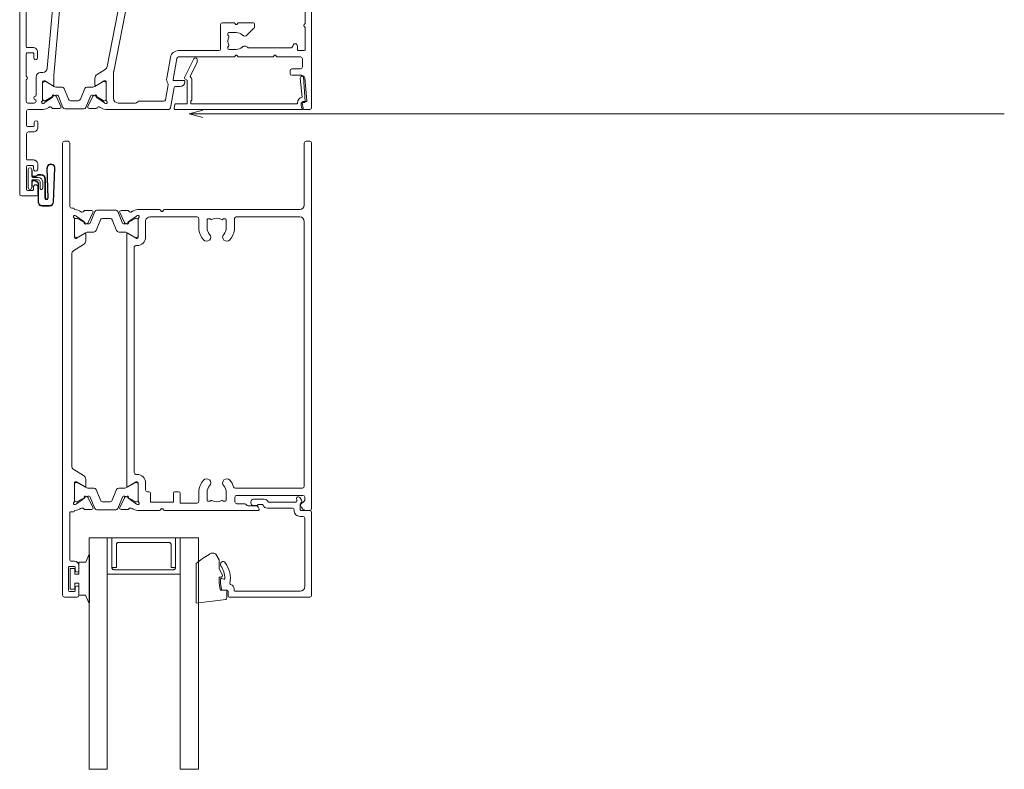
# Model space of a CAD drawing. Units: millimetres. Extents: x 164 to 997, y -96 to 582.
# Drawn here: x 602 to 818, y 210 to 375 of the extents above; entities that cross this region are included whole.
import ezdxf

# ---------------------------------------------------------------- set-up
doc = ezdxf.new("R2010")
doc.units = ezdxf.units.MM
for name, color, linetype, lineweight in [('A-DETL', 90, 'Continuous', 18), ('Cut D_dxf _6_', 8, 'Continuous', 18), ('Extrusions', 18, 'Continuous', 18), ('G-ANNO-TEXT', 231, 'Continuous', 9)]:
    doc.layers.add(name, color=color, linetype=linetype, lineweight=lineweight)

# ---------------------------------------------------------------- blocks, each defined once
blk = doc.blocks.new('Cut D_dxf_V6_1_Spacer 163_878C2ECD-E443-49D3-9701-A90E35C41377_-238077-07 - 02 OPEN IN DOOR - Board and Batten')
at = {"layer": 'Extrusions', "color": 7, "flags": 128}
blk.add_lwpolyline([(1, 6.5), (2, 6.5), (2, 1.5), (2.01, 1.41), (2.03, 1.33), (2.07, 1.25), (2.12, 1.18), (2.18, 1.12), (2.25, 1.07), (2.33, 1.03), (2.41, 1.01), (2.5, 1), (13.5, 1), (13.59, 1.01), (13.67, 1.03), (13.75, 1.07), (13.82, 1.12), (13.88, 1.18), (13.93, 1.25), (13.97, 1.33), (13.99, 1.41), (14, 1.5), (14, 6.5), (15, 6.5), (15, 0), (15, 6.5), (14.99, 6.59), (14.97, 6.67), (14.93, 6.75), (14.88, 6.82), (14.82, 6.88), (14.75, 6.93), (14.67, 6.97), (14.59, 6.99), (14.5, 7), (1.5, 7), (1.41, 6.99), (1.33, 6.97), (1.25, 6.93), (1.18, 6.88), (1.12, 6.82), (1.07, 6.75), (1.03, 6.67), (1.01, 6.59), (1, 6.5), (1, 0), (0, 0), (0, 8), (16, 8), (16, 0), (15, 0), (1, 0)], close=True, dxfattribs=at)
blk = doc.blocks.new('Cut D_dxf_V6_2_Gasket 40_6576CCB5-EB66-495A-8D72-BB7E90839CE9_-238078-07 - 02 OPEN IN DOOR - Board and Batten')
at = {"lineweight": 18}
blk.add_line((2.86, 0), (3.26, 0), dxfattribs=at)
at = {"lineweight": 18, "flags": 128}
for points in [[(6.7, 2.27), (6.7, 11.01), (0.22, 10.16)], [(0, 9.91), (0, 8.16), (1.26, 8.16)], [(1.46, 7.99), (1.7, 6.64), (1.7, 5.26), (1.21, 5.26)], [(0.98, 4.91), (1.7, 3.36), (1.7, 1.51), (2.43, 0.25)]]:
    blk.add_lwpolyline(points, dxfattribs=at)
at = {"lineweight": 18}
for centre, radius, start, end in [((0.25, 9.91), 0.25, 97.4563, 180), ((1.26, 7.96), 0.2, 9.9886, 90), ((1.21, 5.01), 0.25, 90, 205.0113), ((-8.89, 21.54), 24.79, 300.9926, 308.9757), ((2.86, 0.5), 0.5, 210, 270), ((3.26, 0.8), 0.8, 270, 320.4753)]:
    blk.add_arc(centre, radius, start, end, dxfattribs=at)
blk = doc.blocks.new('Cut D_dxf_V6_3_Bead 26_B7242DBC-2297-4E86-8DE2-8D9D82007ECA_-238079-07 - 02 OPEN IN DOOR - Board and Batten')
at = {"lineweight": 18}
for p, q in [((0, 21.61), (0, 3.41)), ((18.1, 22.01), (0.4, 22.01)), ((18.3, 20.71), (18.3, 21.81)), ((1.5, 4.71), (1.5, 19.71)), ((2.5, 20.71), (16.8, 20.71)), ((17, 20.51), (17, 20.21)), ((19.56, 20.51), (18.5, 20.51)), ((19.25, 18.1), (19.75, 17.96)), ((0.4, 3.01), (2.3, 3.01)), ((2.5, 4.31), (1.9, 4.31)), ((2.5, 2.81), (2.5, 1.69)), ((3.8, 2.91), (3.8, 3.01)), ((9.69, 2.51), (4.2, 2.51)), ((2.19, 0.71), (2.58, 0.17)), ((2.44, 1.54), (2.25, 1.35)), ((3.23, 0.63), (3.21, 0.66)), ((3.23, 0.92), (3.46, 1.15)), ((3.6, 1.21), (9.34, 1.21)), ((10.41, 0.56), (12.75, 0.56)), ((10.65, 1.79), (10.63, 1.83)), ((11.61, 1.66), (10.84, 1.66)), ((12.75, 1.91), (12.01, 1.91)), ((13.3, 1.11), (13.3, 1.36))]:
    blk.add_line(p, q, dxfattribs=at)
at = {"lineweight": 18, "flags": 128}
blk.add_lwpolyline([(20, 18.16), (20, 18.99), (19.76, 20.34)], dxfattribs=at)
at = {"lineweight": 18}
for centre, radius, start, end in [((0.4, 21.61), 0.4, 90, 180), ((18.1, 21.81), 0.2, 0, 90), ((2.5, 19.71), 1, 90, 180), ((16.8, 20.51), 0.2, 0, 90), ((18, 20.21), 1, 180, 254.8558), ((18.5, 20.71), 0.2, 180, 270), ((19.56, 20.31), 0.2, 9.9886, 90), ((17.69, 19.05), 0.2, 350.5745, 74.8558), ((24, 18), 6.2, 170.5745, 214.7699), ((19.2, 17.9), 0.2, 74.9873, 181.1513), ((24, 18), 5, 181.1513, 214.7699), ((19.8, 18.16), 0.2, 254.9873, 0), ((19.4, 14.81), 0.6, 214.7699, 34.7699), ((1.9, 4.71), 0.4, 180, 270), ((0.4, 3.41), 0.4, 180, 270), ((2.3, 2.81), 0.2, 360, 90), ((2.5, 3.01), 1.3, 360, 90), ((4.2, 2.91), 0.4, 180, 270), ((9.69, 1.51), 1, 18.7429, 90), ((2.6, 1), 0.5, 135, 215.1382), ((2.3, 1.69), 0.2, 315, 360), ((2.9, 0.4), 0.4, 215.1382, 35.1382), ((3.37, 0.78), 0.2, 135, 215.1382), ((3.6, 1.01), 0.2, 90, 135), ((9.34, 1.01), 0.2, 27.2796, 90), ((10.41, 1.56), 1, 207.2796, 270), ((10.84, 1.86), 0.2, 198.7429, 270), ((11.61, 1.86), 0.2, 270, 333.6122), ((12.01, 1.66), 0.25, 90, 153.6122), ((12.75, 1.36), 0.55, 0, 90), ((12.75, 1.11), 0.55, 270, 360)]:
    blk.add_arc(centre, radius, start, end, dxfattribs=at)
blk = doc.blocks.new('Cut D_dxf_V6_4_Gasket 48_80716F4F-AEA7-46C6-B900-C56C4A893976_-238080-07 - 02 OPEN IN DOOR - Board and Batten')
at = {"lineweight": 18, "flags": 128}
blk.add_lwpolyline([(0, 0.12), (0, 0), (10.51, 0), (10.51, 0.14), (8.86, 0.84), (8.86, 2.3), (6.25, 2.3), (6.25, 3.2), (7.5, 3.2), (7.5, 4.2), (3, 4.2), (3, 3.2), (4.25, 3.2), (4.25, 2.3), (1.64, 2.3), (1.64, 0.81)], close=True, dxfattribs=at)
blk = doc.blocks.new('Cut D_dxf_V6_5_Extn 28_9E9768D2-707B-4221-B4A4-895818E2B462_-238081-07 - 02 OPEN IN DOOR - Board and Batten')
at = {"lineweight": 18}
for p, q in [((51, 99.6), (51, 97.95)), ((54.2, 100), (51.4, 100)), ((54.6, 0.4), (54.6, 99.6)), ((51.8, 97.95), (51.8, 98.6)), ((52, 98.8), (53.1, 98.8)), ((53.3, 98.6), (53.3, 93.5)), ((51, 94.15), (51, 93.1)), ((51.8, 93.5), (51.8, 94.15)), ((53.1, 93.3), (52, 93.3)), ((52, 92.1), (52.8, 92.1)), ((53, 91.9), (53, 81.5)), ((0, 80.6), (0, 0.4)), ((0.99, 81), (0.4, 81)), ((11.51, 80.74), (11.67, 80.27)), ((32.28, 81), (11.7, 81)), ((12.05, 80), (13.9, 80)), ((32.64, 80.68), (32.48, 80.9)), ((33.13, 80.9), (32.96, 80.68)), ((38.12, 81), (33.33, 81)), ((41.78, 80.78), (40.22, 80.78)), ((41.05, 78.21), (42.05, 80.35)), ((42.49, 80.57), (41.48, 78.08)), ((47.05, 80.89), (42.95, 80.89)), ((48.52, 78.08), (47.51, 80.57)), ((47.95, 80.35), (48.95, 78.21)), ((49.78, 80.78), (48.22, 80.78)), ((52.8, 81.3), (52.2, 81.3)), ((1.5, 78.1), (1.5, 78.71)), ((1.56, 78.86), (2.39, 79.69)), ((14.63, 79.54), (16.4, 79.54)), ((16.8, 79.14), (16.8, 78.1)), ((18.7, 77), (18.7, 78.8)), ((18.9, 79), (19.3, 79)), ((19.46, 78.91), (19.49, 78.88)), ((22.11, 78.88), (22.14, 78.91)), ((22.3, 79), (22.7, 79)), ((22.9, 78.8), (22.9, 77)), ((24.7, 77), (24.7, 79)), ((38, 74.97), (38, 79.05)), ((38, 78.69), (38, 75.29)), ((38.16, 79.68), (38.35, 79.61)), ((38.4, 79.59), (40.09, 78.41)), ((38.61, 79.09), (38.4, 79.09)), ((40.55, 77.99), (38.71, 79.06)), ((40.18, 78.22), (40.16, 78.05)), ((40.45, 77.85), (40.91, 78.07)), ((41.2, 77.89), (40.95, 77.89)), ((42.74, 76.4), (43.7, 78.77)), ((44.16, 79.09), (45.84, 79.09)), ((46.3, 78.77), (47.26, 76.4)), ((49.05, 77.89), (48.8, 77.89)), ((49.09, 78.07), (49.55, 77.85)), ((51.29, 79.06), (49.45, 77.99)), ((49.84, 78.05), (49.82, 78.22)), ((49.91, 78.41), (51.6, 79.59)), ((51.6, 79.09), (51.39, 79.09)), ((51.65, 79.61), (51.84, 79.68)), ((52, 79.05), (52, 74.97)), ((52, 75.29), (52, 78.69)), ((1.6, 17.6), (1.6, 75.7)), ((16.4, 77.7), (1.9, 77.7)), ((2, 76.1), (16.7, 76.1)), ((29.2, 76.9), (29.9, 76.9)), ((35.7, 76.9), (36, 76.9)), ((36.4, 76.5), (36.4, 74.97)), ((40.2, 75.77), (38.48, 74.73)), ((38.71, 74.91), (40.55, 75.98)), ((40.5, 20.4), (40.5, 75.6)), ((40.95, 76.09), (42.28, 76.09)), ((47.72, 76.09), (49.05, 76.09)), ((49.45, 75.98), (51.29, 74.91)), ((49.5, 75.6), (49.5, 74.18)), ((51.52, 74.73), (49.81, 75.77)), ((38.38, 74.7), (38.27, 74.7)), ((38.4, 74.89), (38.61, 74.89)), ((51.39, 74.89), (51.6, 74.89)), ((51.73, 74.7), (51.62, 74.7)), ((38.27, 73.1), (38.5, 73.1)), ((38.9, 72.7), (38.9, 23.3)), ((49.98, 73.32), (52.12, 72.02)), ((52.6, 71.16), (52.6, 24.84)), ((52.12, 23.98), (49.98, 22.68)), ((38.5, 22.9), (38.27, 22.9)), ((49.5, 21.82), (49.5, 20.4)), ((36.4, 21.03), (36.4, 17.6)), ((38, 16.95), (38, 21.03)), ((38, 17.31), (38, 20.71)), ((38.27, 21.3), (38.38, 21.3)), ((38.4, 21.11), (38.61, 21.11)), ((38.48, 21.27), (40.19, 20.23)), ((38.71, 21.09), (40.55, 20.02)), ((40.95, 19.91), (42.28, 19.91)), ((42.74, 19.6), (43.7, 17.23)), ((46.3, 17.23), (47.26, 19.6)), ((47.72, 19.91), (49.05, 19.91)), ((49.45, 20.02), (51.29, 21.09)), ((49.81, 20.23), (51.52, 21.27)), ((51.39, 21.11), (51.6, 21.11)), ((51.62, 21.3), (51.73, 21.3)), ((52, 21.03), (52, 16.95)), ((52, 20.71), (52, 17.31)), ((16.9, 19), (16.9, 17)), ((18.7, 17.2), (18.7, 19)), ((22.9, 19), (22.9, 17.2)), ((24.7, 17), (24.7, 19)), ((40.09, 17.59), (38.4, 16.41)), ((40.55, 18.01), (38.71, 16.94)), ((40.16, 17.95), (40.18, 17.78)), ((40.91, 17.93), (40.45, 18.15)), ((41.2, 18.11), (40.95, 18.11)), ((42.05, 15.65), (41.05, 17.79)), ((42.49, 15.43), (41.48, 17.93)), ((48.52, 17.93), (47.51, 15.43)), ((48.95, 17.79), (47.95, 15.65)), ((49.05, 18.11), (48.8, 18.11)), ((49.55, 18.15), (49.09, 17.93)), ((51.29, 16.94), (49.45, 18.01)), ((49.82, 17.78), (49.84, 17.95)), ((51.6, 16.41), (49.91, 17.59)), ((16.5, 16.6), (2.6, 16.6)), ((19.3, 17), (18.9, 17)), ((19.49, 17.12), (19.46, 17.09)), ((22.14, 17.09), (22.11, 17.12)), ((22.7, 17), (22.3, 17)), ((35.4, 16.6), (25.1, 16.6)), ((32.48, 15.1), (32.64, 15.32)), ((32.96, 15.32), (33.13, 15.1)), ((38.35, 16.39), (38.16, 16.32)), ((38.61, 16.91), (38.4, 16.91)), ((40.22, 15.22), (41.78, 15.22)), ((44.16, 16.91), (45.84, 16.91)), ((48.22, 15.22), (49.78, 15.22)), ((51.6, 16.91), (51.39, 16.91)), ((51.84, 16.32), (51.65, 16.39)), ((1.6, 0.4), (1.6, 14)), ((2.6, 15), (32.28, 15)), ((33.33, 15), (38.12, 15)), ((47.05, 15.11), (42.95, 15.11)), ((52.2, 14.7), (52.6, 14.7)), ((53, 14.3), (53, 0.4)), ((0.4, 0), (1.2, 0)), ((53.4, 0), (54.2, 0))]:
    blk.add_line(p, q, dxfattribs=at)
at = {"lineweight": 18, "flags": 128}
for points in [[(52, 81.1), (52, 81), (51.88, 81)], [(25.1, 79.4), (28.8, 79.4), (28.8, 77.3)], [(30.3, 77.3), (30.3, 79.2), (35.3, 79.2), (35.3, 77.3)], [(51.88, 15), (52, 15), (52, 14.9)]]:
    blk.add_lwpolyline(points, dxfattribs=at)
at = {"lineweight": 18}
for centre, radius, start, end in [((51.4, 99.6), 0.4, 90, 180), ((54.2, 99.6), 0.4, 0, 90), ((51.4, 97.95), 0.4, 180, 0), ((52, 98.6), 0.2, 90, 180), ((53.1, 98.6), 0.2, 0, 90), ((51.4, 94.15), 0.4, 0, 180), ((52, 93.1), 1, 180, 270), ((52, 93.5), 0.2, 180, 270), ((53.1, 93.5), 0.2, 270, 0), ((52.8, 91.9), 0.2, 0, 90), ((0.4, 80.6), 0.4, 90, 180), ((0.99, 79.5), 1.5, 14.6728, 90), ((11.7, 80.8), 0.2, 90, 198.7429), ((12.05, 80.4), 0.4, 198.7429, 270), ((13.9, 79.6), 0.4, 24.9412, 90), ((32.28, 80.75), 0.25, 36.8699, 90), ((32.8, 80.8), 0.2, 216.8699, 323.1301), ((33.33, 80.75), 0.25, 90, 143.1301), ((38.12, 79), 2, 51.4221, 90), ((39.66, 80.92), 0.462, 231.4221, 326.3297), ((40.22, 80.58), 0.2, 90, 153.8674), ((41.78, 80.48), 0.3, 335, 90), ((42.95, 80.39), 0.5, 90, 158), ((47.05, 80.39), 0.5, 22, 90), ((48.22, 80.48), 0.3, 90, 205), ((49.78, 80.58), 0.2, 26.1322, 90), ((50.34, 80.92), 0.462, 213.6699, 308.578), ((51.88, 79), 2, 90, 128.578), ((52.2, 81.1), 0.2, 90, 180), ((52.8, 81.5), 0.2, 270, 0), ((1.7, 78.71), 0.2, 135, 180), ((1.9, 78.1), 0.4, 180, 270), ((2.25, 79.83), 0.2, 315, 14.6728), ((14.63, 79.94), 0.4, 204.9412, 270), ((16.4, 79.14), 0.4, 0, 90), ((16.4, 78.1), 0.4, 270, 0), ((18.9, 78.8), 0.2, 90, 180), ((19.3, 78.8), 0.2, 35, 90), ((19.65, 78.99), 0.2, 215, 300.0115), ((20.8, 77), 2.1, 59.9885, 120.0115), ((21.95, 78.99), 0.2, 239.9885, 325), ((22.3, 78.8), 0.2, 90, 145), ((22.7, 78.8), 0.2, 0, 90), ((25.1, 79), 0.4, 90, 180), ((38.07, 79.43), 0.27, 70, 234.9376), ((37.8, 79.05), 0.2, 0, 54.9376), ((38.4, 78.69), 0.4, 90, 180), ((38.29, 79.43), 0.2, 55, 70), ((38.61, 78.89), 0.2, 60, 90), ((39.98, 78.24), 0.2, 355, 55), ((40.36, 78.03), 0.2, 175, 295), ((40.95, 78.69), 0.8, 240, 270), ((40.78, 78.34), 0.3, 295, 335), ((41.2, 78.19), 0.3, 270, 338), ((44.16, 78.59), 0.5, 90, 158), ((45.84, 78.59), 0.5, 22, 90), ((48.8, 78.19), 0.3, 202, 270), ((49.22, 78.34), 0.3, 205, 245), ((49.05, 78.69), 0.8, 270, 300), ((49.64, 78.03), 0.2, 245, 5), ((50.02, 78.24), 0.2, 125, 185), ((51.39, 78.89), 0.2, 90, 120), ((51.71, 79.43), 0.2, 110, 125), ((51.6, 78.69), 0.4, 0, 90), ((51.93, 79.43), 0.27, 305.0624, 110), ((52.2, 79.05), 0.2, 125.0624, 180), ((2, 75.7), 0.4, 90, 180), ((16.7, 75.7), 0.4, 17.5964, 90), ((20.8, 77), 3.9, 197.5964, 222.5424), ((18.59, 74.97), 0.9, 222.5424, 42.5424), ((20.8, 77), 2.1, 180, 222.5424), ((23.01, 74.97), 0.9, 137.4576, 317.4576), ((20.8, 77), 2.1, 317.4576, 0), ((20.8, 77), 3.9, 317.4576, 0), ((29.2, 77.3), 0.4, 180, 270), ((29.9, 77.3), 0.4, 270, 0), ((35.7, 77.3), 0.4, 180, 270), ((36, 76.5), 0.4, 0, 90), ((40.3, 75.6), 0.2, 0, 121.4), ((40.95, 75.29), 0.8, 90, 120), ((42.28, 76.59), 0.5, 270, 338), ((47.72, 76.59), 0.5, 202, 270), ((49.05, 75.29), 0.8, 60, 90), ((49.7, 75.6), 0.204, 58.6, 180), ((38.27, 74.97), 1.87, 180, 270), ((38.4, 75.29), 0.4, 180, 270), ((38.27, 74.97), 0.27, 180, 270), ((38.38, 74.9), 0.2, 270, 301.4), ((38.61, 75.09), 0.2, 270, 300), ((50.5, 74.18), 1, 180, 238.5963), ((51.39, 75.09), 0.2, 240, 270), ((51.62, 74.9), 0.2, 238.6, 270), ((51.6, 75.29), 0.4, 270, 0), ((51.73, 74.97), 0.27, 270, 0), ((38.5, 72.7), 0.4, 0, 90), ((51.6, 71.16), 1, 0, 58.6047), ((51.6, 24.84), 1, 301.3953, 0), ((20.8, 19), 3.9, 137.4576, 180), ((18.59, 21.03), 0.9, 317.4576, 137.4576), ((23.01, 21.03), 0.9, 42.5424, 222.5424), ((20.8, 19), 3.9, 360, 42.5424), ((38.27, 21.03), 1.87, 90, 180), ((38.5, 23.3), 0.4, 270, 0), ((50.5, 21.82), 1, 121.4, 180), ((20.8, 19), 2.1, 137.4576, 180), ((20.8, 19), 2.1, 360, 42.5424), ((38.27, 21.03), 0.27, 90, 180), ((38.4, 20.71), 0.4, 90, 180), ((38.38, 21.1), 0.2, 58.6, 90), ((38.61, 20.91), 0.2, 60, 90), ((40.3, 20.4), 0.204, 238.6, 0), ((40.95, 20.71), 0.8, 240, 270), ((42.28, 19.41), 0.5, 22, 90), ((47.72, 19.41), 0.5, 90, 158), ((49.05, 20.71), 0.8, 270, 300), ((49.7, 20.4), 0.204, 180, 301.4), ((51.39, 20.91), 0.2, 90, 120), ((51.62, 21.1), 0.2, 90, 121.4), ((51.6, 20.71), 0.4, 0, 90), ((51.73, 21.03), 0.27, 0, 90), ((2.6, 17.6), 1, 180, 270), ((35.4, 17.6), 1, 270, 0), ((38.4, 17.31), 0.4, 180, 270), ((39.98, 17.76), 0.2, 305, 5), ((40.36, 17.97), 0.2, 65, 185), ((40.95, 17.31), 0.8, 90, 120), ((40.78, 17.66), 0.3, 25, 65), ((41.2, 17.81), 0.3, 22, 90), ((48.8, 17.81), 0.3, 90, 158), ((49.22, 17.66), 0.3, 115, 155), ((49.05, 17.31), 0.8, 60, 90), ((49.64, 17.97), 0.2, 355, 115), ((50.02, 17.76), 0.2, 175, 235), ((51.6, 17.31), 0.4, 270, 0), ((16.5, 17), 0.4, 270, 0), ((18.9, 17.2), 0.2, 180, 270), ((19.3, 17.2), 0.2, 270, 325), ((19.65, 17.01), 0.2, 59.9885, 145), ((20.8, 19), 2.1, 239.9885, 300.0115), ((21.95, 17.01), 0.2, 35, 120.0115), ((22.3, 17.2), 0.2, 215, 270), ((22.7, 17.2), 0.2, 270, 0), ((25.1, 17), 0.4, 180, 270), ((32.8, 15.2), 0.2, 36.8699, 143.1301), ((38.07, 16.57), 0.27, 125.0624, 290), ((37.8, 16.95), 0.2, 305.0624, 0), ((38.12, 17), 2, 270, 308.5779), ((38.29, 16.57), 0.2, 290, 305), ((38.61, 17.11), 0.2, 270, 300), ((39.66, 15.08), 0.462, 33.669, 128.5779), ((40.22, 15.42), 0.2, 206.1313, 270), ((41.78, 15.52), 0.3, 270, 25), ((42.95, 15.61), 0.5, 202, 270), ((44.16, 17.41), 0.5, 202, 270), ((45.84, 17.41), 0.5, 270, 338), ((47.05, 15.61), 0.5, 270, 338), ((48.22, 15.52), 0.3, 155, 270), ((49.78, 15.42), 0.2, 270, 333.8678), ((50.34, 15.08), 0.462, 51.422, 146.3301), ((51.88, 17), 2, 231.422, 270), ((51.39, 17.11), 0.2, 240, 270), ((51.71, 16.57), 0.2, 235, 250), ((51.93, 16.57), 0.27, 250, 54.9376), ((52.2, 16.95), 0.2, 180, 234.9376), ((2.6, 14), 1, 90, 180), ((32.28, 15.25), 0.25, 270, 323.1301), ((33.33, 15.25), 0.25, 216.8699, 270), ((52.2, 14.9), 0.2, 180, 270), ((52.6, 14.3), 0.4, 0, 90), ((0.4, 0.4), 0.4, 180, 270), ((1.2, 0.4), 0.4, 270, 360), ((53.4, 0.4), 0.4, 180, 270), ((54.2, 0.4), 0.4, 270, 360)]:
    blk.add_arc(centre, radius, start, end, dxfattribs=at)
blk = doc.blocks.new('Cut D_dxf_V6_6_Infill 186_E5919227-CF9F-434C-AFDF-5F4BFAED9641_-238082-07 - 02 OPEN IN DOOR - Board and Batten')
at = {"layer": 'Extrusions', "color": 7}
for p, q in [((0.14, 10.26), (0, 11.06)), ((0.2, 11.3), (28.1, 11.3)), ((28.3, 11.06), (28.08, 9.83)), ((28.28, 9.6), (28.93, 9.6)), ((29.13, 9.38), (28.69, 4.36)), ((27.69, 4.43), (28.06, 8.62)), ((4.31, 0.23), (2.32, 4.33)), ((28.29, 4), (28.09, 4))]:
    blk.add_line(p, q, dxfattribs=at)
at = {"layer": 'Extrusions', "color": 7, "flags": 128}
for points in [[(2.4, 4.59), (2.9, 4.88), (2.9, 10.1), (0.34, 10.1)], [(26.88, 10.1), (3.7, 10.1), (3.7, 9.5), (3.9, 9.3), (3.9, 4.88)], [(3.54, 4.11), (5.07, 0.95), (5.07, 0.4)]]:
    blk.add_lwpolyline(points, dxfattribs=at)
at = {"layer": 'Extrusions', "color": 7}
for centre, radius, start, end in [((0.2, 11.1), 0.2, 90, 190), ((28.1, 11.1), 0.2, 350, 90), ((0.34, 10.3), 0.2, 190, 270), ((26.88, 9.9), 0.2, 355.904, 90), ((28.28, 9.8), 1.2, 175.904, 259.407), ((28.28, 9.8), 0.2, 170, 270), ((28.93, 9.4), 0.2, 355, 90), ((2.5, 4.42), 0.2, 120, 205.8552), ((2.9, 4.88), 1, 309.66, 360), ((28.09, 4.4), 0.4, 175, 270), ((28.29, 4.4), 0.4, 270, 355), ((4.67, 0.4), 0.4, 205.8552, 360)]:
    blk.add_arc(centre, radius, start, end, dxfattribs=at)
blk = doc.blocks.new('Cut D_dxf_V6_7_Gasket 124_5DAF8D9E-7898-4057-B6A3-D48569AB5A84_-238083-07 - 02 OPEN IN DOOR - Board and Batten')
at = {"layer": 'Extrusions', "color": 7}
for p, q in [((2.81, 9.23), (1.17, 9.23)), ((2.81, 9.13), (1.17, 9.13)), ((0.28, 8.38), (0, 0.92)), ((0.38, 8.38), (0.1, 0.91)), ((1.67, 0.91), (1.47, 7.44)), ((1.77, 0.91), (1.57, 7.45)), ((2.1, 7.46), (2.1, 3.33)), ((2.2, 7.46), (2.2, 3.33)), ((3.59, 4.39), (3.59, 8.35)), ((3.69, 4.39), (3.69, 8.35)), ((2.69, 5.34), (2.69, 3.94)), ((3.25, 3.94), (3.25, 5.34)), ((5.06, 5.02), (5.06, 3.85)), ((5.84, 1.2), (5.84, 5.24)), ((3.1, 2.43), (3.58, 2.43)), ((3.1, 2.33), (3.58, 2.33)), ((3.69, 3.5), (4.88, 3.5)), ((3.69, 2.94), (4.88, 2.94)), ((3.72, 2.47), (4.18, 2.73)), ((3.77, 2.39), (4.23, 2.65)), ((4.18, 3.7), (3.89, 3.87)), ((4.23, 3.79), (3.94, 3.95)), ((4.83, 3.72), (4.48, 3.72)), ((4.83, 3.62), (4.48, 3.62)), ((4.48, 2.81), (4.83, 2.81)), ((4.48, 2.71), (4.83, 2.71)), ((5.06, 2.59), (5.06, 1.42)), ((5.08, 2.74), (5.08, 1.2))]:
    blk.add_line(p, q, dxfattribs=at)
at = {"layer": 'Extrusions', "color": 7, "flags": 128}
for points in [[(5.08, 5.02), (4.96, 5.02), (4.96, 3.85)], [(5.08, 3.7), (5.08, 5.24), (5.08, 3.85)], [(5.08, 1.42), (4.96, 1.42), (4.96, 2.59)]]:
    blk.add_lwpolyline(points, dxfattribs=at)
at = {"layer": 'Extrusions', "color": 7}
for centre, radius, start, end in [((1.17, 8.35), 0.884, 90, 177.8282), ((1.17, 8.35), 0.784, 90, 177.8282), ((2.81, 8.35), 0.884, 360, 90), ((2.81, 8.35), 0.784, 360, 90), ((1.84, 7.46), 0.363, 360, 180), ((1.84, 7.46), 0.263, 360, 180), ((2.97, 5.34), 0.279, 360, 180), ((4.19, 4.39), 0.6, 180, 240), ((4.19, 4.39), 0.5, 180, 240), ((5.46, 5.24), 0.379, 360, 180), ((3.1, 3.33), 1, 180, 270), ((3.1, 3.33), 0.9, 180, 270), ((3.69, 3.94), 1, 180, 270), ((3.69, 3.94), 0.442, 180, 270), ((3.58, 2.71), 0.279, 270, 300), ((3.58, 2.71), 0.379, 270, 300), ((4.48, 4.22), 0.6, 240, 270), ((4.48, 2.21), 0.6, 90, 120), ((4.48, 4.22), 0.5, 240, 270), ((4.48, 2.21), 0.5, 90, 120), ((4.83, 3.85), 0.226, 270, 0), ((4.83, 3.85), 0.126, 270, 0), ((4.83, 2.59), 0.226, 0, 90), ((4.83, 2.59), 0.126, 0, 90), ((4.88, 3.7), 0.2, 270, 0), ((4.88, 2.74), 0.2, 0, 90), ((0.88, 0.88), 0.884, 177.8282, 1.8282), ((0.88, 0.88), 0.784, 177.8282, 1.8282), ((5.46, 1.2), 0.379, 180, 360)]:
    blk.add_arc(centre, radius, start, end, dxfattribs=at)
blk = doc.blocks.new('Cut D_dxf_V6_11_Extn 66_D78026A9-E23B-48AF-88E1-F1F88140C388_-238087-07 - 02 OPEN IN DOOR - Board and Batten')
at = {"lineweight": 18}
for p, q in [((0, 82.6), (0, 1)), ((3.6, 83), (0.4, 83)), ((4, 81.05), (4, 82.6)), ((1.5, 76.5), (1.5, 81.6)), ((1.7, 81.8), (2.8, 81.8)), ((3, 81.6), (3, 81.05)), ((2.8, 76.3), (1.7, 76.3)), ((3, 77.05), (3, 76.5)), ((4, 76.1), (4, 77.05)), ((1.5, 69.35), (1.5, 74.9)), ((1.7, 75.1), (3, 75.1)), ((1.5, 64.4), (1.5, 67.55)), ((1.7, 67.75), (3, 67.75)), ((3, 68.95), (1.9, 68.95)), ((3.2, 67.55), (3.2, 66.9)), ((4, 66.9), (4, 67.95)), ((5.12, 64), (1.9, 64)), ((5.16, 62.68), (5.35, 62.61)), ((8.78, 63.78), (7.22, 63.78)), ((8.05, 61.21), (9.05, 63.35)), ((9.49, 63.57), (8.48, 61.07)), ((14.05, 63.89), (9.95, 63.89)), ((15.52, 61.07), (14.51, 63.57)), ((14.95, 63.35), (15.95, 61.21)), ((16.78, 63.78), (15.22, 63.78)), ((18.65, 62.61), (18.84, 62.68)), ((32.67, 64), (18.88, 64)), ((33.86, 59.17), (33.07, 63.67)), ((61.83, 63.67), (61.7, 62.93)), ((61.7, 62.9), (61.7, 62.7)), ((63.6, 64), (62.23, 64)), ((64, 42), (64, 63.6)), ((1.4, 57.62), (1.4, 62.2)), ((1.8, 62.6), (3.2, 62.6)), ((3.6, 62.2), (3.6, 62.09)), ((3.6, 60.91), (3.6, 56.9)), ((5, 57.97), (5, 62.05)), ((5, 61.69), (5, 58.29)), ((5.4, 62.59), (7.09, 61.41)), ((5.61, 62.09), (5.4, 62.09)), ((7.55, 60.99), (5.71, 62.06)), ((7.18, 61.22), (7.16, 61.05)), ((7.45, 60.85), (7.91, 61.07)), ((8.2, 60.89), (7.95, 60.89)), ((9.74, 59.4), (10.7, 61.77)), ((11.16, 62.09), (12.84, 62.09)), ((13.3, 61.77), (14.26, 59.4)), ((16.05, 60.89), (15.8, 60.89)), ((16.09, 61.07), (16.55, 60.85)), ((18.29, 62.06), (16.45, 60.99)), ((16.84, 61.05), (16.82, 61.22)), ((16.91, 61.41), (18.6, 62.59)), ((18.6, 62.09), (18.39, 62.09)), ((19, 62.05), (19, 57.97)), ((19, 58.29), (19, 61.69)), ((20.6, 61.6), (20.6, 55.88)), ((25.43, 62.6), (21.6, 62.6)), ((25.88, 62.32), (25.72, 62.48)), ((31.57, 62.2), (26.17, 62.2)), ((32.54, 58.61), (31.96, 61.87)), ((61.9, 62.5), (62.39, 62.5)), ((62.59, 62.29), (62.21, 56.87)), ((7.19, 58.77), (5.48, 57.73)), ((5.71, 57.91), (7.55, 58.98)), ((7.95, 59.09), (9.28, 59.09)), ((14.72, 59.09), (16.05, 59.09)), ((16.45, 58.98), (18.29, 57.91)), ((16.5, 58.6), (16.5, 57.18)), ((18.52, 57.73), (16.81, 58.77)), ((35.2, 59), (34.06, 59)), ((1.4, 51.8), (1.4, 56.58)), ((5.38, 57.7), (5.27, 57.7)), ((5.4, 57.89), (5.61, 57.89)), ((16.98, 56.32), (18.74, 55.25)), ((18.39, 57.89), (18.6, 57.89)), ((18.73, 57.7), (18.62, 57.7)), ((33.06, 52.59), (32.25, 57.17)), ((34.44, 52.83), (33.63, 57.42)), ((33.82, 57.65), (36, 57.65)), ((36.2, 57.85), (36.2, 58)), ((61.81, 56.5), (59.7, 56.5)), ((4.6, 55.9), (5.04, 55.9)), ((6.03, 54.99), (8.37, 28.29)), ((19.2, 54.59), (24.14, 29.19)), ((20.62, 55.69), (25.94, 28.32)), ((59.3, 56.1), (59.3, 55.5)), ((59.7, 55.1), (61.6, 55.1)), ((62, 54.7), (62, 52.9)), ((3.1, 52.7), (3.1, 51.8)), ((3.9, 51.4), (3.9, 52.7)), ((47.02, 52.5), (34.83, 52.5)), ((47.33, 52.19), (47.18, 52.41)), ((47.82, 52.41), (47.67, 52.19)), ((55.52, 52.5), (47.98, 52.5)), ((55.83, 52.19), (55.68, 52.41)), ((56.32, 52.41), (56.17, 52.19)), ((61.6, 52.5), (56.48, 52.5)), ((1.4, 6.71), (1.4, 50.2)), ((2.9, 51.6), (1.6, 51.6)), ((1.6, 50.4), (2.9, 50.4)), ((43.65, 51.1), (34.83, 51.1)), ((44.05, 45.4), (44.05, 50.7)), ((45.65, 50.65), (45.65, 50.4)), ((45.74, 50.24), (45.79, 50.2)), ((47.5, 50.85), (45.85, 50.85)), ((59.5, 50.5), (50.24, 50.5)), ((60.9, 50.9), (60.9, 50.1)), ((62.4, 51.1), (61.1, 51.1)), ((62.6, 46.12), (62.6, 50.9)), ((45.65, 47.6), (45.65, 47.35)), ((45.79, 47.8), (45.74, 47.76)), ((49.91, 47.67), (51.38, 46.2)), ((45.85, 47.15), (47.5, 47.15)), ((51.5, 45.91), (51.5, 45.4)), ((47.02, 45), (44.45, 45)), ((47.33, 45.31), (47.18, 45.09)), ((47.82, 45.09), (47.67, 45.31)), ((51.1, 45), (47.98, 45)), ((62.6, 40.3), (62.6, 45.08)), ((59.9, 39.3), (59.9, 41.1)), ((60.9, 41.1), (60.9, 40.3)), ((67.8, 41.8), (64.2, 41.8)), ((68, 40.8), (68, 41.6)), ((62.4, 38.9), (60.3, 38.9)), ((61.1, 40.1), (62.4, 40.1)), ((64, 31.1), (64, 40.4)), ((64.2, 40.6), (67.8, 40.6)), ((62.6, 31.9), (62.6, 38.7)), ((35.03, 28.01), (52.91, 31.48)), ((53.1, 31.5), (62.2, 31.5)), ((36.72, 26.91), (46.9, 28.89)), ((47.16, 29.06), (47.33, 29.32)), ((47.67, 29.32), (47.69, 29.29)), ((48.09, 29.12), (53.1, 30.09)), ((53.17, 30.1), (54.97, 30.1)), ((58, 29.85), (59.65, 29.85)), ((59.76, 29.24), (59.71, 29.2)), ((59.85, 29.65), (59.85, 29.4)), ((61.45, 25.8), (61.45, 29.7)), ((61.85, 30.1), (63, 30.1)), ((7.6, 27), (7.6, 6.14)), ((9.5, 21.95), (9.5, 26.03)), ((9.77, 26.3), (9.88, 26.3)), ((9.9, 26.11), (10.05, 26.11)), ((9.98, 26.27), (11.69, 25.23)), ((10.25, 26.06), (11.96, 25.07)), ((13.09, 28), (10.92, 28)), ((11.96, 25.29), (13.42, 27.37)), ((13.02, 25.1), (14.01, 27.56)), ((14.38, 27.81), (16.62, 27.81)), ((16.99, 27.56), (17.98, 25.1)), ((17.58, 27.37), (19.04, 25.28)), ((23.16, 28), (17.91, 28)), ((19.04, 25.07), (20.75, 26.06)), ((19.31, 25.23), (21.02, 26.27)), ((20.95, 26.11), (21.1, 26.11)), ((21.12, 26.3), (21.23, 26.3)), ((21.5, 26.03), (21.5, 21.95)), ((23.1, 20.4), (23.1, 26)), ((23.5, 26.4), (28.02, 26.4)), ((26.33, 28), (34.96, 28)), ((28.18, 26.49), (28.33, 26.71)), ((28.67, 26.71), (28.82, 26.49)), ((28.98, 26.4), (34.6, 26.4)), ((35, 26), (35, 20.4)), ((36.4, 20.4), (36.4, 26.52)), ((55.59, 26.67), (54.12, 25.2)), ((59.65, 26.15), (58, 26.15)), ((59.71, 26.8), (59.76, 26.76)), ((59.85, 26.6), (59.85, 26.35)), ((9.5, 22.31), (9.5, 25.71)), ((12.56, 24.91), (12.74, 24.91)), ((15.18, 25.42), (14.5, 23.74)), ((15.55, 25.61), (15.45, 25.61)), ((16.5, 23.74), (15.82, 25.42)), ((18.26, 24.91), (18.44, 24.91)), ((21.5, 25.71), (21.5, 22.31)), ((54, 24.91), (54, 24.4)), ((54.4, 24), (62.2, 24)), ((63, 25.4), (61.85, 25.4)), ((64, 21.6), (64, 24.4)), ((11.59, 22.59), (9.9, 21.41)), ((10.05, 21.91), (9.9, 21.91)), ((11.96, 22.95), (10.25, 21.97)), ((11.66, 22.95), (11.68, 22.78)), ((12.41, 22.93), (11.95, 23.15)), ((13.55, 20.65), (12.55, 22.79)), ((13.57, 23.11), (12.56, 23.11)), ((18.44, 23.11), (17.43, 23.11)), ((18.45, 22.79), (17.45, 20.65)), ((19.05, 23.15), (18.59, 22.93)), ((20.75, 21.97), (19.04, 22.95)), ((19.32, 22.78), (19.34, 22.95)), ((21.1, 21.41), (19.41, 22.59)), ((21.1, 21.91), (20.95, 21.91)), ((62.6, 23.6), (62.6, 21)), ((9, 6.14), (9, 19.6)), ((9.4, 20), (9.62, 20)), ((9.85, 21.39), (9.66, 21.32)), ((11.72, 20.22), (13.28, 20.22)), ((17.72, 20.22), (19.28, 20.22)), ((21.34, 21.32), (21.15, 21.39)), ((21.38, 20), (22.7, 20)), ((35.4, 20), (36, 20)), ((63.6, 20), (66.82, 20)), ((73.3, 21.4), (64.2, 21.4)), ((66.96, 20.06), (67.44, 20.54)), ((67.58, 20.6), (70.92, 20.6)), ((71.06, 20.54), (71.54, 20.06)), ((71.68, 20), (73.3, 20)), ((2.15, 2.35), (2.15, 4)), ((2.8, 2.29), (2.76, 2.24)), ((5.24, 2.24), (5.2, 2.29)), ((5.85, 4), (5.85, 2.35)), ((7.45, 1.8), (7.45, 4.04)), ((1, 0), (8.6, 0)), ((2.6, 2.15), (2.35, 2.15)), ((5.65, 2.15), (5.4, 2.15)), ((8.6, 1.4), (7.85, 1.4)), ((9, 0.4), (9, 1))]:
    blk.add_line(p, q, dxfattribs=at)
at = {"lineweight": 18, "flags": 128}
blk.add_lwpolyline([(9.92, 28.91), (7.5, 56.57), (7.5, 58.6)], dxfattribs=at)
at = {"lineweight": 18}
for centre, radius, start, end in [((0.4, 82.6), 0.4, 90, 180), ((3.6, 82.6), 0.4, 360, 90), ((1.7, 81.6), 0.2, 90, 180), ((2.8, 81.6), 0.2, 360, 90), ((3.5, 81.05), 0.5, 180, 0), ((1.7, 76.5), 0.2, 180, 270), ((2.8, 76.5), 0.2, 270, 0), ((3.5, 77.05), 0.5, 360, 180), ((3, 76.1), 1, 270, 0), ((1.7, 74.9), 0.2, 90, 180), ((1.9, 69.35), 0.4, 180, 270), ((1.7, 67.55), 0.2, 90, 180), ((3, 67.95), 1, 360, 90), ((3, 67.55), 0.2, 0, 90), ((3.6, 66.9), 0.4, 180, 0), ((1.9, 64.4), 0.4, 180, 270), ((5.07, 62.43), 0.27, 70, 234.9376), ((5.12, 62), 2, 51.4221, 90), ((6.66, 63.92), 0.462, 231.4221, 326.3291), ((7.22, 63.58), 0.2, 90, 153.8668), ((8.78, 63.48), 0.3, 335, 90), ((9.95, 63.39), 0.5, 90, 158), ((14.05, 63.39), 0.5, 22, 90), ((15.22, 63.48), 0.3, 90, 205), ((16.78, 63.58), 0.2, 26.1332, 90), ((17.34, 63.92), 0.462, 213.6709, 308.5779), ((18.88, 62), 2, 90, 128.5779), ((18.93, 62.43), 0.27, 305.0624, 110), ((32.67, 63.6), 0.4, 10, 90), ((61.9, 62.9), 0.2, 170, 180), ((61.9, 62.7), 0.2, 180, 270), ((62.23, 63.6), 0.4, 90, 170), ((63.6, 63.6), 0.4, 0, 90), ((1.8, 62.2), 0.4, 90, 180), ((3.5, 61.5), 0.4, 99.5874, 260.4126), ((3.2, 62.2), 0.4, 360, 90), ((3.4, 62.09), 0.2, 279.5874, 0), ((3.4, 60.91), 0.2, 360, 80.4126), ((4.8, 62.05), 0.2, 0, 54.9376), ((5.4, 61.69), 0.4, 90, 180), ((5.29, 62.43), 0.2, 55, 70), ((5.61, 61.89), 0.2, 60, 90), ((6.98, 61.24), 0.2, 355, 55), ((7.36, 61.03), 0.2, 175, 295), ((7.95, 61.69), 0.8, 240, 270), ((7.78, 61.34), 0.3, 295, 335), ((8.2, 61.19), 0.3, 270, 338), ((11.16, 61.59), 0.5, 90, 158), ((12.84, 61.59), 0.5, 22, 90), ((15.8, 61.19), 0.3, 202, 270), ((16.22, 61.34), 0.3, 205, 245), ((16.05, 61.69), 0.8, 270, 300), ((16.64, 61.03), 0.2, 245, 5), ((17.02, 61.24), 0.2, 125, 185), ((18.39, 61.89), 0.2, 90, 120), ((18.71, 62.43), 0.2, 110, 125), ((18.6, 61.69), 0.4, 0, 90), ((19.2, 62.05), 0.2, 125.0624, 180), ((21.6, 61.6), 1, 90, 180), ((25.43, 62.2), 0.4, 45, 90), ((26.17, 62.6), 0.4, 225, 270), ((31.57, 61.8), 0.4, 10, 90), ((62.39, 62.3), 0.2, 356, 90), ((7.3, 58.6), 0.204, 0, 121.4), ((7.95, 58.29), 0.8, 90, 120), ((9.28, 59.59), 0.5, 270, 338), ((14.72, 59.59), 0.5, 202, 270), ((16.05, 58.29), 0.8, 60, 90), ((16.7, 58.6), 0.204, 58.6, 180), ((33.82, 57.45), 1.6, 147.1017, 190), ((32.14, 58.54), 0.4, 327.1017, 10), ((34.06, 59.2), 0.2, 190, 270), ((35.2, 58), 1, 0, 90), ((1.6, 57.62), 0.2, 180, 240), ((1.6, 56.58), 0.2, 120, 180), ((1.3, 57.1), 0.4, 300, 60), ((4.6, 56.9), 1, 180, 270), ((5.4, 58.29), 0.4, 180, 270), ((5.27, 57.97), 0.27, 180, 270), ((5.38, 57.9), 0.2, 270, 301.4), ((5.61, 58.09), 0.2, 270, 300), ((17.5, 57.18), 1, 180, 238.6), ((18.39, 58.09), 0.2, 240, 270), ((18.62, 57.9), 0.2, 238.6, 270), ((18.6, 58.29), 0.4, 270, 0), ((18.73, 57.97), 0.27, 270, 0), ((33.82, 57.45), 0.2, 90, 190), ((36, 57.85), 0.2, 270, 0), ((59.7, 56.1), 0.4, 90, 180), ((61.81, 56.9), 0.4, 270, 356), ((5.04, 54.9), 1, 5, 90), ((18.22, 54.39), 1, 11, 58.6), ((21.6, 55.88), 1, 180, 191), ((59.7, 55.5), 0.4, 180, 270), ((61.6, 54.7), 0.4, 0, 90), ((3.5, 52.7), 0.4, 360, 180), ((34.83, 52.9), 1.8, 190, 270), ((34.83, 52.9), 0.4, 190, 270), ((47.02, 52.3), 0.2, 34.2344, 90), ((47.5, 52.3), 0.2, 214.2344, 325.7656), ((47.98, 52.3), 0.2, 90, 145.7656), ((55.52, 52.3), 0.2, 34.2344, 90), ((56, 52.3), 0.2, 214.2344, 325.7656), ((56.48, 52.3), 0.2, 90, 145.7656), ((61.6, 52.9), 0.4, 270, 0), ((1.6, 51.8), 0.2, 180, 270), ((1.6, 50.2), 0.2, 90, 180), ((2.9, 51.8), 0.2, 270, 0), ((2.9, 51.4), 1, 270, 0), ((43.65, 50.7), 0.4, 0, 90), ((45.85, 50.65), 0.2, 90, 180), ((45.85, 50.4), 0.2, 180, 235), ((47.5, 49), 1.85, 151.8371, 208.1629), ((45.65, 49.99), 0.25, 331.8371, 55), ((47.5, 49), 1.85, 45.8058, 90), ((49.35, 50.9), 0.8, 225.8058, 318.1897), ((50.24, 50.1), 0.4, 90, 138.1897), ((59.5, 50.1), 0.4, 0, 90), ((60.4, 50.1), 0.5, 180, 0), ((61.1, 50.9), 0.2, 90, 180), ((62.4, 50.9), 0.2, 0, 90), ((45.85, 47.6), 0.2, 125, 180), ((45.65, 48.01), 0.25, 305, 28.1629), ((47.5, 49), 1.85, 270, 314.1942), ((49.35, 47.1), 0.8, 45, 134.1943), ((44.45, 45.4), 0.4, 180, 270), ((45.85, 47.35), 0.2, 180, 270), ((47.5, 45.2), 0.2, 34.2344, 145.7656), ((51.1, 45.4), 0.4, 270, 0), ((51.1, 45.91), 0.4, 0, 45), ((62.7, 45.6), 0.4, 120, 240), ((62.4, 46.12), 0.2, 300, 0), ((47.02, 45.2), 0.2, 270, 325.7656), ((47.98, 45.2), 0.2, 214.2344, 270), ((62.4, 45.08), 0.2, 0, 60), ((60.4, 41.1), 0.5, 0, 180), ((64.2, 42), 0.2, 180, 270), ((67.8, 41.6), 0.2, 0, 90), ((60.3, 39.3), 0.4, 180, 270), ((61.1, 40.3), 0.2, 180, 270), ((62.4, 40.3), 0.2, 270, 0), ((62.4, 38.7), 0.2, 0, 90), ((64.2, 40.4), 0.2, 90, 180), ((67.8, 40.8), 0.2, 270, 0), ((53.1, 30.5), 1, 90, 101), ((62.2, 31.9), 0.4, 270, 0), ((63, 31.1), 1, 270, 0), ((7.97, 28.25), 0.4, 296.7232, 5), ((10.92, 29), 1, 185, 270), ((23.16, 29), 1, 270, 11), ((26.33, 28.4), 0.4, 191, 270), ((46.83, 29.28), 0.4, 281, 325.7656), ((47.5, 29.2), 0.2, 34.2344, 145.7656), ((48.02, 29.51), 0.4, 214.2344, 281), ((53.17, 29.7), 0.4, 90, 101), ((54.97, 29.7), 0.4, 9.5907, 90), ((56.15, 29.9), 0.8, 189.5907, 314.1942), ((58, 28), 1.85, 90, 134.1942), ((59.85, 28.99), 0.25, 125, 208.1629), ((58, 28), 1.85, 331.8371, 28.1629), ((59.65, 29.65), 0.2, 0, 90), ((59.65, 29.4), 0.2, 305, 0), ((61.85, 29.7), 0.4, 90, 180), ((8.6, 27), 1, 116.7232, 180), ((9.77, 26.03), 0.27, 90, 180), ((9.9, 25.71), 0.4, 90, 180), ((9.88, 26.1), 0.2, 58.6, 90), ((10.05, 25.71), 0.4, 60, 90), ((13.09, 27.6), 0.4, 325, 90), ((14.38, 27.41), 0.4, 90, 158), ((16.62, 27.41), 0.4, 22, 90), ((17.91, 27.6), 0.4, 90, 215), ((20.95, 25.71), 0.4, 90, 120), ((21.12, 26.1), 0.2, 90, 121.4), ((21.1, 25.71), 0.4, 0, 90), ((21.23, 26.03), 0.27, 0, 90), ((23.5, 26), 0.4, 90, 180), ((28.02, 26.6), 0.2, 270, 325.7656), ((28.5, 26.6), 0.2, 34.2344, 145.7656), ((28.98, 26.6), 0.2, 214.2344, 270), ((34.6, 26), 0.4, 0, 90), ((34.96, 28.4), 0.4, 270, 281), ((36.8, 26.52), 0.4, 101, 180), ((56.15, 26.1), 0.8, 45.8057, 135), ((58, 28), 1.85, 225.8058, 270), ((59.85, 27.01), 0.25, 151.8371, 235), ((59.65, 26.35), 0.2, 270, 0), ((59.65, 26.6), 0.2, 0, 55), ((11.8, 25.4), 0.204, 238.6, 325), ((12.56, 26.11), 1.2, 240, 270), ((12.74, 25.21), 0.3, 270, 338), ((15.45, 25.31), 0.3, 90, 158), ((15.55, 25.31), 0.3, 22, 90), ((18.26, 25.21), 0.3, 202, 270), ((18.44, 26.11), 1.2, 270, 300), ((19.2, 25.4), 0.2, 215, 301.4), ((54.4, 24.91), 0.4, 135, 180), ((54.4, 24.4), 0.4, 180, 270), ((61.85, 25.8), 0.4, 180, 270), ((62.2, 23.6), 0.4, 0, 90), ((63, 24.4), 1, 0, 90), ((9.57, 21.57), 0.27, 125.0624, 290), ((9.3, 21.95), 0.2, 305.0624, 0), ((9.9, 22.31), 0.4, 180, 270), ((10.05, 22.31), 0.4, 270, 300), ((11.48, 22.76), 0.2, 305, 5), ((11.86, 22.97), 0.2, 65, 185), ((12.56, 21.91), 1.2, 90, 120), ((12.28, 22.66), 0.3, 25, 65), ((13.57, 24.11), 1, 270, 338), ((17.43, 24.11), 1, 202, 270), ((18.44, 21.91), 1.2, 60, 90), ((18.72, 22.66), 0.3, 115, 155), ((19.14, 22.97), 0.2, 355, 115), ((19.52, 22.76), 0.2, 175, 235), ((20.95, 22.31), 0.4, 240, 270), ((21.1, 22.31), 0.4, 270, 0), ((21.43, 21.57), 0.27, 250, 54.9376), ((21.7, 21.95), 0.2, 180, 234.9376), ((64.2, 21.6), 0.2, 180, 270), ((9.4, 19.6), 0.4, 90, 180), ((9.62, 22), 2, 270, 308.5779), ((9.79, 21.57), 0.2, 290, 305), ((11.16, 20.08), 0.462, 33.6714, 128.5779), ((11.72, 20.42), 0.2, 206.1337, 270), ((13.28, 20.52), 0.3, 270, 25), ((17.72, 20.52), 0.3, 155, 270), ((19.28, 20.42), 0.2, 270, 333.8662), ((19.84, 20.08), 0.462, 51.4221, 146.3285), ((21.38, 22), 2, 231.4221, 270), ((21.21, 21.57), 0.2, 235, 250), ((22.7, 20.4), 0.4, 270, 0), ((35.4, 20.4), 0.4, 180, 270), ((36, 20.4), 0.4, 270, 0), ((63.6, 21), 1, 180, 270), ((66.82, 20.2), 0.2, 270, 315), ((67.58, 20.4), 0.2, 90, 135), ((70.92, 20.4), 0.2, 45, 90), ((71.68, 20.2), 0.2, 225, 270), ((73.3, 20.7), 0.7, 270, 90), ((1.6, 6.71), 0.2, 180, 300), ((2.1, 5.85), 0.8, 315.8058, 120), ((5.9, 5.85), 0.8, 44.1942, 224.1942), ((4, 4), 1.85, 135.8058, 180), ((4, 4), 1.85, 360, 44.1942), ((4, 4), 3.45, 33.781, 44.1942), ((7.2, 6.14), 0.4, 213.781, 360), ((7.85, 4.04), 0.4, 107.1848, 180), ((7.2, 6.14), 1.8, 287.1848, 360), ((2.35, 2.35), 0.2, 180, 270), ((2.6, 2.35), 0.2, 270, 325), ((3.01, 2.15), 0.25, 61.8371, 145), ((4, 4), 1.85, 241.8371, 298.1629), ((4.99, 2.15), 0.25, 35, 118.1629), ((5.4, 2.35), 0.2, 215, 270), ((5.65, 2.35), 0.2, 270, 360), ((1, 1), 1, 180, 270), ((7.85, 1.8), 0.4, 180, 270), ((8.6, 1), 0.4, 360, 90), ((8.6, 0.4), 0.4, 270, 360)]:
    blk.add_arc(centre, radius, start, end, dxfattribs=at)

msp = doc.modelspace()

# ---------------------------------------------------------------- linework, layer by layer
at = {"layer": 'A-DETL'}
for p, q in [((617.01, 210.04), (617.01, 260.84)), ((617.01, 260.84), (621.01, 260.84)), ((621.01, 260.84), (621.01, 210.04)), ((637.01, 210.04), (637.01, 260.84)), ((637.01, 260.84), (641.01, 260.84)), ((641.01, 260.84), (641.01, 210.04)), ((621.01, 210.04), (617.01, 210.04)), ((641.01, 210.04), (637.01, 210.04))]:
    msp.add_line(p, q, dxfattribs=at)
at = {"layer": 'G-ANNO-TEXT', "color": 250}
for q in [(641.98, 354.67), (641.98, 353.06), (817.72, 353.87)]:
    msp.add_line((638.98, 353.87), q, dxfattribs=at)

# ---------------------------------------------------------------- block references
at = {"layer": 'Cut D_dxf _6_', "color": 7, "extrusion": (0, 0, -1)}
for name, p, rotation in [('Cut D_dxf_V6_11_Extn 66_D78026A9-E23B-48AF-88E1-F1F88140C388_-238087-07 - 02 OPEN IN DOOR - Board and Batten', (-601.81, 418.84), 180), ('Cut D_dxf_V6_6_Infill 186_E5919227-CF9F-434C-AFDF-5F4BFAED9641_-238082-07 - 02 OPEN IN DOOR - Board and Batten', (-635.66, 366.14), 180), ('Cut D_dxf_V6_1_Spacer 163_878C2ECD-E443-49D3-9701-A90E35C41377_-238077-07 - 02 OPEN IN DOOR - Board and Batten', (-621.01, 260.84), 180), ('Cut D_dxf_V6_4_Gasket 48_80716F4F-AEA7-46C6-B900-C56C4A893976_-238080-07 - 02 OPEN IN DOOR - Board and Batten', (-617.11, 257.1), 270)]:
    msp.add_blockref(name, p, dxfattribs=dict(at, rotation=rotation))
at = {"layer": 'Cut D_dxf _6_', "color": 7, "zscale": -1, "rotation": 180}
for name, p in [('Cut D_dxf_V6_5_Extn 28_9E9768D2-707B-4221-B4A4-895818E2B462_-238081-07 - 02 OPEN IN DOOR - Board and Batten', (665.81, 347.84)), ('Cut D_dxf_V6_7_Gasket 124_5DAF8D9E-7898-4057-B6A3-D48569AB5A84_-238083-07 - 02 OPEN IN DOOR - Board and Batten', (609.54, 342.87)), ('Cut D_dxf_V6_3_Bead 26_B7242DBC-2297-4E86-8DE2-8D9D82007ECA_-238079-07 - 02 OPEN IN DOOR - Board and Batten', (665.81, 269.84)), ('Cut D_dxf_V6_2_Gasket 40_6576CCB5-EB66-495A-8D72-BB7E90839CE9_-238078-07 - 02 OPEN IN DOOR - Board and Batten', (647.24, 257.49))]:
    msp.add_blockref(name, p, dxfattribs=at)

doc.saveas('drawing.dxf')
